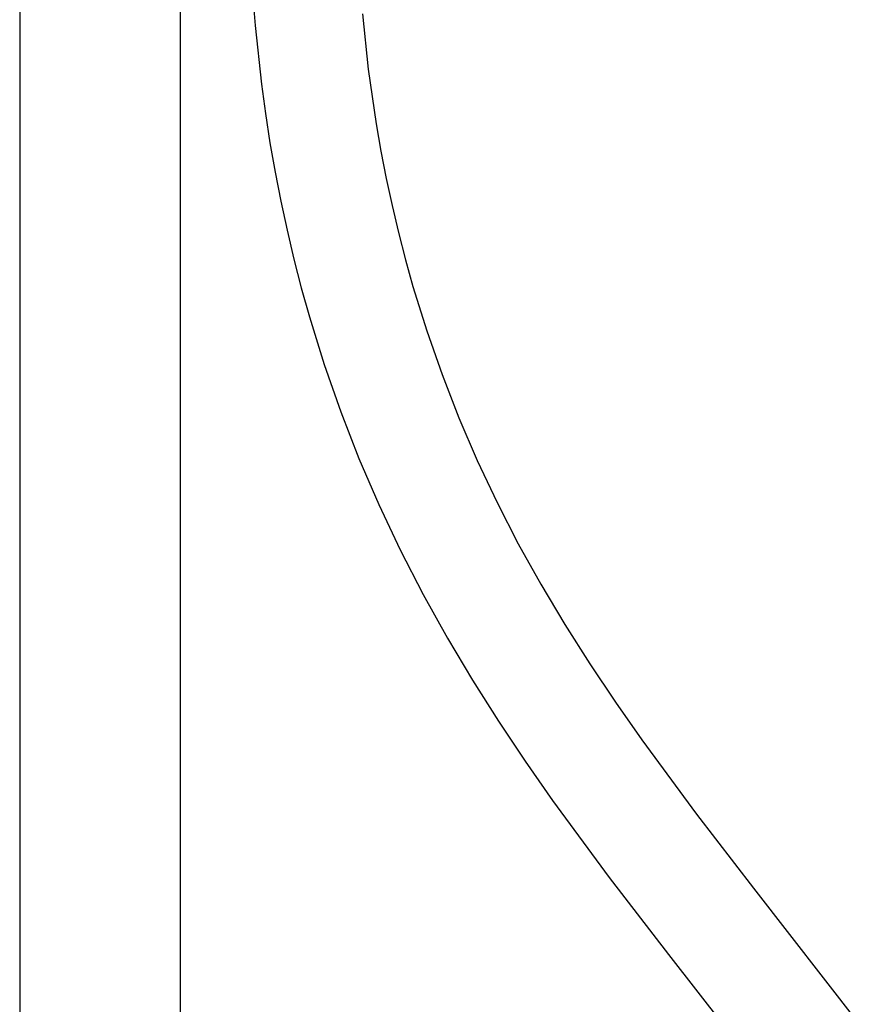
# Model space of a CAD drawing. Units: millimetres. Extents: x -615 to 452, y -2109 to 2277.
# Drawn here: x 289 to 404, y 800 to 935 of the extents above; entities that cross this region are included whole.
import ezdxf

# ---------------------------------------------------------------- set-up
doc = ezdxf.new("R2010")
doc.units = ezdxf.units.MM
doc.header["$MEASUREMENT"] = 0
doc.layers.add('Default', color=7, linetype='Continuous', true_color=0x000000)

msp = doc.modelspace()

# ---------------------------------------------------------------- linework, layer by layer
at = {"layer": 'Default', "color": 7, "true_color": 0xffffff}
for p, q in [((288.87, 1258.69), (288.87, 728.01)), ((310.87, 1258.53), (310.87, 728)), ((320.55, 941.89), (321.16, 933.78)), ((335.88, 935.36), (336.7, 927.8)), ((321.16, 933.78), (322.04, 925.71)), ((336.7, 927.8), (337.21, 924.04)), ((322.04, 925.71), (322.59, 921.69)), ((337.21, 924.04), (337.79, 920.28)), ((322.59, 921.69), (323.21, 917.68)), ((337.79, 920.28), (338.44, 916.53)), ((323.21, 917.68), (323.91, 913.67)), ((338.44, 916.53), (339.16, 912.8)), ((323.91, 913.67), (324.69, 909.68)), ((339.16, 912.8), (339.96, 909.07)), ((324.69, 909.68), (325.55, 905.7)), ((339.96, 909.07), (340.83, 905.36)), ((325.55, 905.7), (326.48, 901.73)), ((340.83, 905.36), (341.78, 901.65)), ((326.48, 901.73), (327.5, 897.77)), ((341.78, 901.65), (342.82, 897.96)), ((327.5, 897.77), (328.61, 893.82)), ((342.82, 897.96), (344.71, 891.89)), ((328.61, 893.82), (330.66, 887.26)), ((344.71, 891.89), (346.82, 885.88)), ((330.66, 887.26), (332.93, 880.78)), ((346.82, 885.88), (349.13, 879.95)), ((332.93, 880.78), (335.42, 874.38)), ((349.13, 879.95), (351.65, 874.1)), ((335.42, 874.38), (338.14, 868.07)), ((351.65, 874.1), (354.37, 868.35)), ((338.14, 868.07), (341.07, 861.85)), ((354.37, 868.35), (357.28, 862.69)), ((341.07, 861.85), (344.21, 855.74)), ((357.28, 862.69), (360.39, 857.14)), ((360.39, 857.14), (363.68, 851.61)), ((344.21, 855.74), (347.57, 849.75)), ((363.68, 851.61), (367.09, 846.22)), ((347.57, 849.75), (351, 843.97)), ((367.09, 846.22), (370.61, 840.95)), ((351, 843.97), (354.55, 838.36)), ((370.61, 840.95), (374.24, 835.78)), ((354.55, 838.36), (358.21, 832.88)), ((374.24, 835.78), (381.75, 825.59)), ((358.21, 832.88), (361.96, 827.49)), ((361.96, 827.49), (369.76, 816.91)), ((381.75, 825.59), (389.57, 815.46)), ((369.76, 816.91), (377.91, 806.35)), ((389.57, 815.46), (404.07, 796.81)), ((377.91, 806.35), (392.01, 788.22))]:
    msp.add_line(p, q, dxfattribs=at)

doc.saveas('drawing.dxf')
